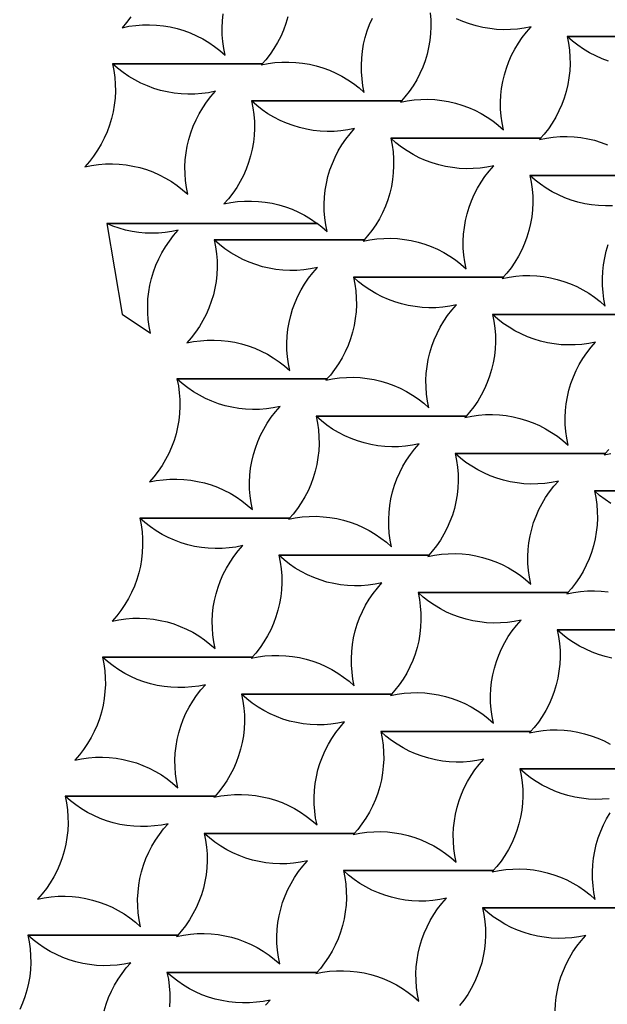
# Model space of a CAD drawing. Units: millimetres. Extents: x -198384 to 15940, y -21376 to 380741.
# Drawn here: x -4321 to -4211, y 6833 to 7018 of the extents above; entities that cross this region are included whole.
import ezdxf

# ---------------------------------------------------------------- set-up
doc = ezdxf.new("R2010")
doc.units = ezdxf.units.MM
doc.layers.add('design', color=1, linetype='Continuous')

msp = doc.modelspace()

# ---------------------------------------------------------------- linework, layer by layer
at = {"layer": 'design'}
for points in [[(-4270.49, 7018.63), (-4270.86, 7017.38), (-4271.31, 7016.16), (-4271.84, 7014.97), (-4272.43, 7013.82), (-4273.1, 7012.7), (-4273.83, 7011.62), (-4274.63, 7010.59), (-4275.29, 7009.84), (-4303.38, 7009.84), (-4303.12, 7008.57), (-4302.95, 7007.28), (-4302.85, 7005.98), (-4302.83, 7004.68), (-4302.89, 7003.38), (-4303.04, 7002.09), (-4303.26, 7000.8), (-4303.55, 6999.54), (-4303.93, 6998.29), (-4304.38, 6997.07), (-4304.9, 6995.88), (-4305.5, 6994.72), (-4306.17, 6993.61), (-4306.9, 6992.53), (-4307.7, 6991.5), (-4308.56, 6990.52), (-4307.28, 6990.78), (-4305.99, 6990.96), (-4304.69, 6991.05), (-4303.39, 6991.07), (-4302.09, 6991.01), (-4300.8, 6990.87), (-4299.52, 6990.65), (-4298.25, 6990.35), (-4297, 6989.98), (-4295.78, 6989.53), (-4294.59, 6989), (-4293.44, 6988.4), (-4292.32, 6987.74), (-4291.24, 6987.01), (-4290.22, 6986.21), (-4289.24, 6985.35), (-4289.49, 6986.62), (-4289.67, 6987.91), (-4289.77, 6989.21), (-4289.79, 6990.51), (-4289.72, 6991.81), (-4289.58, 6993.11), (-4289.36, 6994.39), (-4289.06, 6995.65), (-4288.69, 6996.9), (-4288.24, 6998.12), (-4287.71, 6999.31), (-4287.12, 7000.47), (-4286.45, 7001.59), (-4285.72, 7002.66), (-4284.92, 7003.69), (-4284.06, 7004.67), (-4285.34, 7004.41), (-4286.63, 7004.23), (-4287.92, 7004.14), (-4289.23, 7004.12), (-4290.52, 7004.18), (-4291.82, 7004.32), (-4293.1, 7004.54), (-4294.37, 7004.84), (-4295.61, 7005.22), (-4296.83, 7005.67), (-4298.03, 7006.19), (-4299.18, 7006.79), (-4300.3, 7007.45), (-4301.37, 7008.19), (-4302.4, 7008.98), (-4303.38, 7009.84), (-4275.29, 7009.84), (-4275.49, 7009.62), (-4274.21, 7009.87), (-4272.92, 7010.05), (-4271.63, 7010.15), (-4270.32, 7010.16), (-4269.02, 7010.1), (-4267.73, 7009.96), (-4266.45, 7009.74), (-4265.18, 7009.44), (-4263.94, 7009.07), (-4262.72, 7008.62), (-4261.52, 7008.09), (-4260.37, 7007.5), (-4259.25, 7006.83), (-4258.17, 7006.1), (-4257.15, 7005.3), (-4256.17, 7004.44), (-4256.42, 7005.72), (-4256.6, 7007.01), (-4256.7, 7008.3), (-4256.72, 7009.6), (-4256.66, 7010.9), (-4256.51, 7012.2), (-4256.29, 7013.48), (-4256, 7014.75), (-4255.62, 7015.99), (-4255.17, 7017.21), (-4254.65, 7018.4)], [(-4243.8, 7019.38), (-4243.7, 7018.08), (-4243.68, 7016.78), (-4243.75, 7015.48), (-4243.89, 7014.19), (-4244.11, 7012.91), (-4244.41, 7011.64), (-4244.78, 7010.39), (-4245.23, 7009.17), (-4245.76, 7007.98), (-4246.35, 7006.83), (-4247.02, 7005.71), (-4247.75, 7004.63), (-4248.55, 7003.61), (-4249.21, 7002.86), (-4277.3, 7002.86), (-4277.04, 7001.58), (-4276.87, 7000.29), (-4276.77, 6998.99), (-4276.75, 6997.69), (-4276.81, 6996.39), (-4276.96, 6995.1), (-4277.18, 6993.82), (-4277.47, 6992.55), (-4277.85, 6991.3), (-4278.3, 6990.08), (-4278.82, 6988.89), (-4279.42, 6987.74), (-4280.09, 6986.62), (-4280.82, 6985.54), (-4281.62, 6984.51), (-4282.48, 6983.54), (-4281.2, 6983.79), (-4279.91, 6983.97), (-4278.61, 6984.07), (-4277.31, 6984.08), (-4276.01, 6984.02), (-4274.72, 6983.88), (-4273.44, 6983.66), (-4272.17, 6983.36), (-4270.92, 6982.99), (-4269.7, 6982.54), (-4268.51, 6982.01), (-4267.36, 6981.42), (-4266.24, 6980.75), (-4265.16, 6980.02), (-4264.93, 6979.84), (-4304.42, 6979.84), (-4301.52, 6962.89), (-4296.23, 6959.27), (-4296.48, 6960.54), (-4296.66, 6961.83), (-4296.76, 6963.13), (-4296.77, 6964.43), (-4296.71, 6965.73), (-4296.57, 6967.03), (-4296.35, 6968.31), (-4296.05, 6969.57), (-4295.68, 6970.82), (-4295.23, 6972.04), (-4294.7, 6973.23), (-4294.11, 6974.39), (-4293.44, 6975.51), (-4292.71, 6976.58), (-4291.91, 6977.61), (-4291.05, 6978.59), (-4292.27, 6978.34), (-4293.5, 6978.17), (-4294.73, 6978.07), (-4295.98, 6978.04), (-4297.22, 6978.08), (-4298.45, 6978.2), (-4299.68, 6978.38), (-4300.9, 6978.64), (-4302.09, 6978.97), (-4303.27, 6979.37), (-4304.42, 6979.84), (-4264.93, 6979.84), (-4264.14, 6979.22), (-4263.16, 6978.36), (-4263.41, 6979.64), (-4263.59, 6980.93), (-4263.69, 6982.22), (-4263.71, 6983.52), (-4263.64, 6984.82), (-4263.5, 6986.12), (-4263.28, 6987.4), (-4262.98, 6988.67), (-4262.61, 6989.91), (-4262.16, 6991.13), (-4261.63, 6992.32), (-4261.04, 6993.48), (-4260.37, 6994.6), (-4259.64, 6995.67), (-4258.84, 6996.7), (-4257.98, 6997.68), (-4259.26, 6997.42), (-4260.55, 6997.25), (-4261.84, 6997.15), (-4263.15, 6997.13), (-4264.44, 6997.19), (-4265.74, 6997.33), (-4267.02, 6997.55), (-4268.29, 6997.85), (-4269.53, 6998.23), (-4270.75, 6998.68), (-4271.95, 6999.2), (-4273.1, 6999.8), (-4274.22, 7000.47), (-4275.29, 7001.2), (-4276.32, 7002), (-4277.3, 7002.86), (-4249.21, 7002.86), (-4249.41, 7002.63), (-4248.13, 7002.88), (-4246.84, 7003.06), (-4245.55, 7003.16), (-4244.24, 7003.18), (-4242.94, 7003.11), (-4241.65, 7002.97), (-4240.37, 7002.75), (-4239.1, 7002.46), (-4237.86, 7002.08), (-4236.64, 7001.63), (-4235.44, 7001.11), (-4234.29, 7000.51), (-4233.17, 6999.84), (-4232.09, 6999.11), (-4231.07, 6998.31), (-4230.09, 6997.45), (-4230.34, 6998.73), (-4230.52, 7000.02), (-4230.62, 7001.32), (-4230.64, 7002.62), (-4230.58, 7003.92), (-4230.43, 7005.21), (-4230.21, 7006.49), (-4229.92, 7007.76), (-4229.54, 7009), (-4229.09, 7010.23), (-4228.57, 7011.42), (-4227.97, 7012.57), (-4227.3, 7013.69), (-4226.57, 7014.77), (-4225.77, 7015.79), (-4224.91, 7016.77), (-4226.19, 7016.52), (-4227.48, 7016.34), (-4228.78, 7016.24), (-4230.08, 7016.22), (-4231.38, 7016.28), (-4232.67, 7016.43), (-4233.95, 7016.65), (-4235.22, 7016.94), (-4236.47, 7017.32), (-4237.69, 7017.77), (-4238.88, 7018.29)], [(-4299.91, 7018.61), (-4300.71, 7017.58), (-4301.57, 7016.6), (-4300.29, 7016.86), (-4299, 7017.04), (-4297.71, 7017.13), (-4296.4, 7017.15), (-4295.1, 7017.09), (-4293.81, 7016.95), (-4292.53, 7016.73), (-4291.26, 7016.43), (-4290.02, 7016.06), (-4288.8, 7015.61), (-4287.6, 7015.08), (-4286.45, 7014.48), (-4285.33, 7013.82), (-4284.25, 7013.09), (-4283.23, 7012.29), (-4282.25, 7011.43), (-4282.5, 7012.7), (-4282.68, 7013.99), (-4282.78, 7015.29), (-4282.8, 7016.59), (-4282.74, 7017.89), (-4282.59, 7019.19)], [(-4190.06, 7014.96), (-4218.15, 7014.96), (-4217.9, 7013.68), (-4217.72, 7012.39), (-4217.62, 7011.1), (-4217.6, 7009.8), (-4217.67, 7008.5), (-4217.81, 7007.2), (-4218.03, 7005.92), (-4218.33, 7004.65), (-4218.7, 7003.41), (-4219.15, 7002.19), (-4219.68, 7001), (-4220.27, 6999.84), (-4220.94, 6998.72), (-4221.67, 6997.65), (-4222.47, 6996.62), (-4223.13, 6995.87), (-4251.22, 6995.87), (-4250.96, 6994.59), (-4250.79, 6993.3), (-4250.69, 6992), (-4250.67, 6990.7), (-4250.73, 6989.4), (-4250.88, 6988.11), (-4251.1, 6986.83), (-4251.39, 6985.56), (-4251.77, 6984.31), (-4252.22, 6983.09), (-4252.74, 6981.9), (-4253.34, 6980.75), (-4254.01, 6979.63), (-4254.74, 6978.55), (-4255.54, 6977.53), (-4256.2, 6976.78), (-4284.29, 6976.78), (-4284.03, 6975.5), (-4283.86, 6974.21), (-4283.76, 6972.91), (-4283.74, 6971.61), (-4283.8, 6970.31), (-4283.94, 6969.02), (-4284.16, 6967.74), (-4284.46, 6966.47), (-4284.84, 6965.22), (-4285.29, 6964), (-4285.81, 6962.81), (-4286.41, 6961.66), (-4287.07, 6960.54), (-4287.81, 6959.46), (-4288.61, 6958.43), (-4289.46, 6957.46), (-4288.19, 6957.71), (-4286.9, 6957.89), (-4285.6, 6957.99), (-4284.3, 6958), (-4283, 6957.94), (-4281.71, 6957.8), (-4280.42, 6957.58), (-4279.16, 6957.28), (-4277.91, 6956.91), (-4276.69, 6956.46), (-4275.5, 6955.93), (-4274.34, 6955.34), (-4273.23, 6954.67), (-4272.15, 6953.94), (-4271.12, 6953.14), (-4270.15, 6952.28), (-4270.4, 6953.56), (-4270.58, 6954.85), (-4270.68, 6956.14), (-4270.69, 6957.44), (-4270.63, 6958.74), (-4270.49, 6960.04), (-4270.27, 6961.32), (-4269.97, 6962.59), (-4269.6, 6963.83), (-4269.15, 6965.05), (-4268.62, 6966.24), (-4268.03, 6967.4), (-4267.36, 6968.52), (-4266.63, 6969.59), (-4265.83, 6970.62), (-4264.97, 6971.6), (-4266.25, 6971.34), (-4267.53, 6971.17), (-4268.83, 6971.07), (-4270.13, 6971.05), (-4271.43, 6971.11), (-4272.73, 6971.25), (-4274.01, 6971.47), (-4275.28, 6971.77), (-4276.52, 6972.15), (-4277.74, 6972.6), (-4278.93, 6973.12), (-4280.09, 6973.72), (-4281.21, 6974.39), (-4282.28, 6975.12), (-4283.31, 6975.92), (-4284.29, 6976.78), (-4256.2, 6976.78), (-4256.4, 6976.55), (-4255.12, 6976.8), (-4253.83, 6976.98), (-4252.53, 6977.08), (-4251.23, 6977.1), (-4249.93, 6977.03), (-4248.64, 6976.89), (-4247.36, 6976.67), (-4246.09, 6976.38), (-4244.84, 6976), (-4243.62, 6975.55), (-4242.43, 6975.03), (-4241.28, 6974.43), (-4240.16, 6973.76), (-4239.08, 6973.03), (-4238.06, 6972.23), (-4237.08, 6971.37), (-4237.33, 6972.65), (-4237.51, 6973.94), (-4237.61, 6975.24), (-4237.63, 6976.54), (-4237.56, 6977.84), (-4237.42, 6979.13), (-4237.2, 6980.41), (-4236.9, 6981.68), (-4236.53, 6982.92), (-4236.08, 6984.15), (-4235.55, 6985.34), (-4234.96, 6986.49), (-4234.29, 6987.61), (-4233.56, 6988.69), (-4232.76, 6989.71), (-4231.9, 6990.69), (-4233.18, 6990.44), (-4234.47, 6990.26), (-4235.76, 6990.16), (-4237.07, 6990.14), (-4238.36, 6990.2), (-4239.66, 6990.35), (-4240.94, 6990.57), (-4242.21, 6990.86), (-4243.45, 6991.24), (-4244.67, 6991.69), (-4245.87, 6992.21), (-4247.02, 6992.81), (-4248.14, 6993.48), (-4249.21, 6994.21), (-4250.24, 6995.01), (-4251.22, 6995.87), (-4223.13, 6995.87), (-4223.33, 6995.64), (-4222.05, 6995.9), (-4220.76, 6996.07), (-4219.47, 6996.17), (-4218.16, 6996.19), (-4216.86, 6996.13), (-4215.57, 6995.99), (-4214.29, 6995.77), (-4213.02, 6995.47), (-4211.78, 6995.09), (-4210.56, 6994.64)], [(-4210.39, 7010.33), (-4211.61, 7010.78), (-4212.8, 7011.31), (-4213.95, 7011.9), (-4215.07, 7012.57), (-4216.15, 7013.3), (-4217.17, 7014.1), (-4218.15, 7014.96), (-4190.06, 7014.96)], [(-4197.05, 6988.88), (-4225.14, 6988.88), (-4224.88, 6987.6), (-4224.71, 6986.31), (-4224.61, 6985.02), (-4224.59, 6983.72), (-4224.65, 6982.42), (-4224.8, 6981.12), (-4225.02, 6979.84), (-4225.31, 6978.57), (-4225.69, 6977.33), (-4226.14, 6976.11), (-4226.66, 6974.92), (-4227.26, 6973.76), (-4227.93, 6972.64), (-4228.66, 6971.57), (-4229.46, 6970.54), (-4230.12, 6969.79), (-4258.21, 6969.79), (-4257.95, 6968.51), (-4257.78, 6967.22), (-4257.68, 6965.92), (-4257.66, 6964.62), (-4257.72, 6963.32), (-4257.86, 6962.03), (-4258.08, 6960.75), (-4258.38, 6959.48), (-4258.76, 6958.23), (-4259.21, 6957.01), (-4259.73, 6955.82), (-4260.33, 6954.67), (-4260.99, 6953.55), (-4261.73, 6952.47), (-4262.53, 6951.45), (-4263.19, 6950.7), (-4291.28, 6950.7), (-4291.02, 6949.42), (-4290.84, 6948.13), (-4290.75, 6946.83), (-4290.73, 6945.53), (-4290.79, 6944.23), (-4290.93, 6942.94), (-4291.15, 6941.66), (-4291.45, 6940.39), (-4291.82, 6939.14), (-4292.28, 6937.92), (-4292.8, 6936.73), (-4293.4, 6935.58), (-4294.06, 6934.46), (-4294.8, 6933.38), (-4295.59, 6932.35), (-4296.45, 6931.38), (-4295.18, 6931.63), (-4293.89, 6931.81), (-4292.59, 6931.91), (-4291.29, 6931.92), (-4289.99, 6931.86), (-4288.7, 6931.72), (-4287.41, 6931.5), (-4286.15, 6931.2), (-4284.9, 6930.83), (-4283.68, 6930.38), (-4282.49, 6929.85), (-4281.33, 6929.26), (-4280.21, 6928.59), (-4279.14, 6927.86), (-4278.11, 6927.06), (-4277.13, 6926.2), (-4277.39, 6927.48), (-4277.57, 6928.77), (-4277.66, 6930.06), (-4277.68, 6931.36), (-4277.62, 6932.66), (-4277.48, 6933.96), (-4277.26, 6935.24), (-4276.96, 6936.51), (-4276.59, 6937.75), (-4276.13, 6938.97), (-4275.61, 6940.16), (-4275.01, 6941.32), (-4274.35, 6942.44), (-4273.61, 6943.51), (-4272.82, 6944.54), (-4271.96, 6945.52), (-4273.23, 6945.26), (-4274.52, 6945.09), (-4275.82, 6944.99), (-4277.12, 6944.97), (-4278.42, 6945.03), (-4279.71, 6945.17), (-4281, 6945.39), (-4282.26, 6945.69), (-4283.51, 6946.07), (-4284.73, 6946.52), (-4285.92, 6947.04), (-4287.08, 6947.64), (-4288.2, 6948.31), (-4289.27, 6949.04), (-4290.3, 6949.84), (-4291.28, 6950.7), (-4263.19, 6950.7), (-4263.38, 6950.47), (-4262.11, 6950.72), (-4260.82, 6950.9), (-4259.52, 6951), (-4258.22, 6951.02), (-4256.92, 6950.95), (-4255.63, 6950.81), (-4254.34, 6950.59), (-4253.08, 6950.3), (-4251.83, 6949.92), (-4250.61, 6949.47), (-4249.42, 6948.95), (-4248.26, 6948.35), (-4247.15, 6947.68), (-4246.07, 6946.95), (-4245.04, 6946.15), (-4244.07, 6945.29), (-4244.32, 6946.57), (-4244.5, 6947.86), (-4244.6, 6949.16), (-4244.61, 6950.46), (-4244.55, 6951.76), (-4244.41, 6953.05), (-4244.19, 6954.33), (-4243.89, 6955.6), (-4243.52, 6956.84), (-4243.07, 6958.07), (-4242.54, 6959.26), (-4241.95, 6960.41), (-4241.28, 6961.53), (-4240.55, 6962.61), (-4239.75, 6963.63), (-4238.89, 6964.61), (-4240.17, 6964.36), (-4241.45, 6964.18), (-4242.75, 6964.08), (-4244.05, 6964.06), (-4245.35, 6964.12), (-4246.65, 6964.27), (-4247.93, 6964.49), (-4249.2, 6964.78), (-4250.44, 6965.16), (-4251.66, 6965.61), (-4252.85, 6966.13), (-4254.01, 6966.73), (-4255.13, 6967.4), (-4256.2, 6968.13), (-4257.23, 6968.93), (-4258.21, 6969.79), (-4230.12, 6969.79), (-4230.32, 6969.56), (-4229.04, 6969.82), (-4227.75, 6969.99), (-4226.45, 6970.09), (-4225.15, 6970.11), (-4223.85, 6970.05), (-4222.56, 6969.91), (-4221.28, 6969.69), (-4220.01, 6969.39), (-4218.76, 6969.01), (-4217.54, 6968.56), (-4216.35, 6968.04), (-4215.2, 6967.44), (-4214.08, 6966.77), (-4213, 6966.04), (-4211.98, 6965.24), (-4211, 6964.38), (-4211.25, 6965.66), (-4211.43, 6966.95), (-4211.53, 6968.25), (-4211.55, 6969.55), (-4211.48, 6970.85), (-4211.34, 6972.14), (-4211.12, 6973.42), (-4210.82, 6974.69), (-4210.45, 6975.94)], [(-4209.68, 6983.17), (-4210.99, 6983.16), (-4212.28, 6983.22), (-4213.58, 6983.36), (-4214.86, 6983.58), (-4216.13, 6983.88), (-4217.37, 6984.25), (-4218.59, 6984.7), (-4219.79, 6985.23), (-4220.94, 6985.82), (-4222.06, 6986.49), (-4223.13, 6987.22), (-4224.16, 6988.02), (-4225.14, 6988.88), (-4197.05, 6988.88)], [(-4204.04, 6962.8), (-4232.13, 6962.8), (-4231.87, 6961.52), (-4231.7, 6960.23), (-4231.6, 6958.94), (-4231.58, 6957.64), (-4231.64, 6956.34), (-4231.78, 6955.04), (-4232, 6953.76), (-4232.3, 6952.49), (-4232.68, 6951.25), (-4233.13, 6950.03), (-4233.65, 6948.84), (-4234.25, 6947.68), (-4234.91, 6946.56), (-4235.65, 6945.49), (-4236.45, 6944.46), (-4237.1, 6943.71), (-4265.2, 6943.71), (-4264.94, 6942.43), (-4264.76, 6941.14), (-4264.67, 6939.84), (-4264.65, 6938.54), (-4264.71, 6937.24), (-4264.85, 6935.95), (-4265.07, 6934.67), (-4265.37, 6933.4), (-4265.74, 6932.15), (-4266.2, 6930.93), (-4266.72, 6929.74), (-4267.32, 6928.59), (-4267.98, 6927.47), (-4268.72, 6926.39), (-4269.51, 6925.37), (-4270.17, 6924.62), (-4298.26, 6924.62), (-4298.01, 6923.34), (-4297.83, 6922.05), (-4297.73, 6920.75), (-4297.72, 6919.45), (-4297.78, 6918.15), (-4297.92, 6916.86), (-4298.14, 6915.58), (-4298.44, 6914.31), (-4298.81, 6913.06), (-4299.26, 6911.84), (-4299.79, 6910.65), (-4300.38, 6909.5), (-4301.05, 6908.38), (-4301.78, 6907.3), (-4302.58, 6906.27), (-4303.44, 6905.3), (-4302.16, 6905.55), (-4300.88, 6905.73), (-4299.58, 6905.83), (-4298.28, 6905.84), (-4296.98, 6905.78), (-4295.68, 6905.64), (-4294.4, 6905.42), (-4293.13, 6905.12), (-4291.89, 6904.75), (-4290.67, 6904.3), (-4289.48, 6903.77), (-4288.32, 6903.18), (-4287.2, 6902.51), (-4286.13, 6901.78), (-4285.1, 6900.98), (-4284.12, 6900.12), (-4284.38, 6901.4), (-4284.55, 6902.69), (-4284.65, 6903.98), (-4284.67, 6905.28), (-4284.61, 6906.58), (-4284.47, 6907.88), (-4284.25, 6909.16), (-4283.95, 6910.43), (-4283.57, 6911.67), (-4283.12, 6912.89), (-4282.6, 6914.08), (-4282, 6915.24), (-4281.34, 6916.36), (-4280.6, 6917.43), (-4279.8, 6918.46), (-4278.95, 6919.44), (-4280.22, 6919.18), (-4281.51, 6919.01), (-4282.81, 6918.91), (-4284.11, 6918.89), (-4285.41, 6918.95), (-4286.7, 6919.09), (-4287.99, 6919.31), (-4289.25, 6919.61), (-4290.5, 6919.99), (-4291.72, 6920.44), (-4292.91, 6920.96), (-4294.07, 6921.56), (-4295.18, 6922.23), (-4296.26, 6922.96), (-4297.29, 6923.76), (-4298.26, 6924.62), (-4270.17, 6924.62), (-4270.37, 6924.39), (-4269.1, 6924.64), (-4267.81, 6924.82), (-4266.51, 6924.92), (-4265.21, 6924.94), (-4263.91, 6924.87), (-4262.62, 6924.73), (-4261.33, 6924.51), (-4260.07, 6924.22), (-4258.82, 6923.84), (-4257.6, 6923.39), (-4256.41, 6922.87), (-4255.25, 6922.27), (-4254.13, 6921.6), (-4253.06, 6920.87), (-4252.03, 6920.07), (-4251.05, 6919.21), (-4251.31, 6920.49), (-4251.49, 6921.78), (-4251.58, 6923.08), (-4251.6, 6924.38), (-4251.54, 6925.68), (-4251.4, 6926.97), (-4251.18, 6928.25), (-4250.88, 6929.52), (-4250.51, 6930.76), (-4250.05, 6931.99), (-4249.53, 6933.18), (-4248.93, 6934.33), (-4248.27, 6935.45), (-4247.53, 6936.53), (-4246.74, 6937.55), (-4245.88, 6938.53), (-4247.15, 6938.28), (-4248.44, 6938.1), (-4249.74, 6938), (-4251.04, 6937.98), (-4252.34, 6938.04), (-4253.63, 6938.19), (-4254.92, 6938.41), (-4256.18, 6938.7), (-4257.43, 6939.08), (-4258.65, 6939.53), (-4259.84, 6940.05), (-4261, 6940.65), (-4262.12, 6941.32), (-4263.19, 6942.05), (-4264.22, 6942.85), (-4265.2, 6943.71), (-4237.1, 6943.71), (-4237.3, 6943.48), (-4236.03, 6943.74), (-4234.74, 6943.91), (-4233.44, 6944.01), (-4232.14, 6944.03), (-4230.84, 6943.97), (-4229.55, 6943.83), (-4228.26, 6943.61), (-4227, 6943.31), (-4225.75, 6942.93), (-4224.53, 6942.48), (-4223.34, 6941.96), (-4222.18, 6941.36), (-4221.07, 6940.69), (-4219.99, 6939.96), (-4218.96, 6939.16), (-4217.99, 6938.3), (-4218.24, 6939.58), (-4218.42, 6940.87), (-4218.52, 6942.17), (-4218.53, 6943.47), (-4218.47, 6944.77), (-4218.33, 6946.06), (-4218.11, 6947.34), (-4217.81, 6948.61), (-4217.44, 6949.86), (-4216.99, 6951.08), (-4216.46, 6952.27), (-4215.87, 6953.42), (-4215.2, 6954.54), (-4214.47, 6955.62), (-4213.67, 6956.65), (-4212.81, 6957.62), (-4214.09, 6957.37), (-4215.37, 6957.19), (-4216.67, 6957.09), (-4217.97, 6957.08), (-4219.27, 6957.14), (-4220.57, 6957.28), (-4221.85, 6957.5), (-4223.12, 6957.8), (-4224.36, 6958.17), (-4225.58, 6958.62), (-4226.77, 6959.15), (-4227.93, 6959.74), (-4229.05, 6960.41), (-4230.12, 6961.14), (-4231.15, 6961.94), (-4232.13, 6962.8), (-4204.04, 6962.8)], [(-4210.37, 6937.47), (-4211.02, 6936.72), (-4239.12, 6936.72), (-4238.86, 6935.44), (-4238.68, 6934.15), (-4238.59, 6932.86), (-4238.57, 6931.56), (-4238.63, 6930.26), (-4238.77, 6928.96), (-4238.99, 6927.68), (-4239.29, 6926.41), (-4239.66, 6925.17), (-4240.12, 6923.95), (-4240.64, 6922.76), (-4241.24, 6921.6), (-4241.9, 6920.48), (-4242.64, 6919.41), (-4243.43, 6918.38), (-4244.09, 6917.63), (-4272.18, 6917.63), (-4271.93, 6916.35), (-4271.75, 6915.06), (-4271.65, 6913.76), (-4271.64, 6912.46), (-4271.7, 6911.16), (-4271.84, 6909.87), (-4272.06, 6908.59), (-4272.36, 6907.32), (-4272.73, 6906.07), (-4273.18, 6904.85), (-4273.71, 6903.66), (-4274.3, 6902.51), (-4274.97, 6901.39), (-4275.7, 6900.31), (-4276.5, 6899.29), (-4277.16, 6898.54), (-4305.25, 6898.54), (-4305, 6897.26), (-4304.82, 6895.97), (-4304.72, 6894.67), (-4304.7, 6893.37), (-4304.77, 6892.07), (-4304.91, 6890.78), (-4305.13, 6889.5), (-4305.43, 6888.23), (-4305.8, 6886.98), (-4306.25, 6885.76), (-4306.78, 6884.57), (-4307.37, 6883.42), (-4308.04, 6882.3), (-4308.77, 6881.22), (-4309.57, 6880.19), (-4310.43, 6879.22), (-4309.15, 6879.47), (-4307.86, 6879.65), (-4306.57, 6879.75), (-4305.26, 6879.76), (-4303.97, 6879.7), (-4302.67, 6879.56), (-4301.39, 6879.34), (-4300.12, 6879.04), (-4298.88, 6878.67), (-4297.66, 6878.22), (-4296.46, 6877.69), (-4295.31, 6877.1), (-4294.19, 6876.43), (-4293.12, 6875.7), (-4292.09, 6874.9), (-4291.11, 6874.04), (-4291.37, 6875.32), (-4291.54, 6876.61), (-4291.64, 6877.9), (-4291.66, 6879.2), (-4291.6, 6880.5), (-4291.45, 6881.8), (-4291.23, 6883.08), (-4290.94, 6884.35), (-4290.56, 6885.59), (-4290.11, 6886.81), (-4289.59, 6888), (-4288.99, 6889.16), (-4288.32, 6890.28), (-4287.59, 6891.35), (-4286.79, 6892.38), (-4285.93, 6893.36), (-4287.21, 6893.1), (-4288.5, 6892.93), (-4289.8, 6892.83), (-4291.1, 6892.81), (-4292.4, 6892.87), (-4293.69, 6893.01), (-4294.97, 6893.23), (-4296.24, 6893.53), (-4297.49, 6893.91), (-4298.71, 6894.36), (-4299.9, 6894.88), (-4301.05, 6895.48), (-4302.17, 6896.15), (-4303.25, 6896.88), (-4304.27, 6897.68), (-4305.25, 6898.54), (-4277.16, 6898.54), (-4277.36, 6898.31), (-4276.08, 6898.56), (-4274.8, 6898.74), (-4273.5, 6898.84), (-4272.2, 6898.86), (-4270.9, 6898.79), (-4269.6, 6898.65), (-4268.32, 6898.43), (-4267.05, 6898.14), (-4265.81, 6897.76), (-4264.59, 6897.31), (-4263.4, 6896.79), (-4262.24, 6896.19), (-4261.12, 6895.52), (-4260.05, 6894.79), (-4259.02, 6893.99), (-4258.04, 6893.13), (-4258.3, 6894.41), (-4258.47, 6895.7), (-4258.57, 6897), (-4258.59, 6898.3), (-4258.53, 6899.6), (-4258.39, 6900.89), (-4258.17, 6902.17), (-4257.87, 6903.44), (-4257.49, 6904.68), (-4257.04, 6905.91), (-4256.52, 6907.1), (-4255.92, 6908.25), (-4255.26, 6909.37), (-4254.52, 6910.45), (-4253.72, 6911.47), (-4252.87, 6912.45), (-4254.14, 6912.2), (-4255.43, 6912.02), (-4256.73, 6911.92), (-4258.03, 6911.9), (-4259.33, 6911.96), (-4260.62, 6912.11), (-4261.91, 6912.33), (-4263.17, 6912.62), (-4264.42, 6913), (-4265.64, 6913.45), (-4266.83, 6913.97), (-4267.99, 6914.57), (-4269.1, 6915.24), (-4270.18, 6915.97), (-4271.21, 6916.77), (-4272.18, 6917.63), (-4244.09, 6917.63), (-4244.29, 6917.4), (-4243.02, 6917.66), (-4241.73, 6917.83), (-4240.43, 6917.93), (-4239.13, 6917.95), (-4237.83, 6917.89), (-4236.54, 6917.75), (-4235.25, 6917.53), (-4233.99, 6917.23), (-4232.74, 6916.85), (-4231.52, 6916.4), (-4230.33, 6915.88), (-4229.17, 6915.28), (-4228.05, 6914.61), (-4226.98, 6913.88), (-4225.95, 6913.08), (-4224.97, 6912.22), (-4225.23, 6913.5), (-4225.41, 6914.79), (-4225.5, 6916.09), (-4225.52, 6917.39), (-4225.46, 6918.69), (-4225.32, 6919.98), (-4225.1, 6921.26), (-4224.8, 6922.53), (-4224.43, 6923.78), (-4223.97, 6925), (-4223.45, 6926.19), (-4222.85, 6927.34), (-4222.19, 6928.46), (-4221.45, 6929.54), (-4220.66, 6930.57), (-4219.8, 6931.54), (-4221.07, 6931.29), (-4222.36, 6931.11), (-4223.66, 6931.01), (-4224.96, 6931), (-4226.26, 6931.06), (-4227.55, 6931.2), (-4228.84, 6931.42), (-4230.1, 6931.72), (-4231.35, 6932.09), (-4232.57, 6932.54), (-4233.76, 6933.07), (-4234.92, 6933.66), (-4236.04, 6934.33), (-4237.11, 6935.06), (-4238.14, 6935.86), (-4239.12, 6936.72), (-4211.02, 6936.72), (-4211.22, 6936.49), (-4209.95, 6936.75)], [(-4184.94, 6929.73), (-4213.04, 6929.73), (-4212.78, 6928.46), (-4212.6, 6927.17), (-4212.51, 6925.87), (-4212.49, 6924.57), (-4212.55, 6923.27), (-4212.69, 6921.97), (-4212.91, 6920.69), (-4213.21, 6919.42), (-4213.58, 6918.18), (-4214.04, 6916.96), (-4214.56, 6915.77), (-4215.16, 6914.61), (-4215.82, 6913.49), (-4216.56, 6912.42), (-4217.35, 6911.39), (-4218.01, 6910.64), (-4246.1, 6910.64), (-4245.85, 6909.36), (-4245.67, 6908.07), (-4245.57, 6906.78), (-4245.56, 6905.48), (-4245.62, 6904.18), (-4245.76, 6902.88), (-4245.98, 6901.6), (-4246.28, 6900.33), (-4246.65, 6899.09), (-4247.1, 6897.87), (-4247.63, 6896.68), (-4248.22, 6895.52), (-4248.89, 6894.4), (-4249.62, 6893.33), (-4250.42, 6892.3), (-4251.08, 6891.55), (-4279.17, 6891.55), (-4278.92, 6890.27), (-4278.74, 6888.98), (-4278.64, 6887.68), (-4278.62, 6886.38), (-4278.69, 6885.08), (-4278.83, 6883.79), (-4279.05, 6882.51), (-4279.35, 6881.24), (-4279.72, 6879.99), (-4280.17, 6878.77), (-4280.7, 6877.58), (-4281.29, 6876.43), (-4281.96, 6875.31), (-4282.69, 6874.23), (-4283.49, 6873.21), (-4284.15, 6872.46), (-4312.24, 6872.46), (-4311.99, 6871.18), (-4311.81, 6869.89), (-4311.71, 6868.59), (-4311.69, 6867.29), (-4311.75, 6865.99), (-4311.9, 6864.7), (-4312.12, 6863.42), (-4312.41, 6862.15), (-4312.79, 6860.9), (-4313.24, 6859.68), (-4313.76, 6858.49), (-4314.36, 6857.34), (-4315.03, 6856.22), (-4315.76, 6855.14), (-4316.56, 6854.11), (-4317.42, 6853.14), (-4316.14, 6853.39), (-4314.85, 6853.57), (-4313.55, 6853.67), (-4312.25, 6853.68), (-4310.95, 6853.62), (-4309.66, 6853.48), (-4308.38, 6853.26), (-4307.11, 6852.96), (-4305.86, 6852.59), (-4304.64, 6852.14), (-4303.45, 6851.61), (-4302.3, 6851.02), (-4301.18, 6850.35), (-4300.1, 6849.62), (-4299.08, 6848.82), (-4298.1, 6847.96), (-4298.35, 6849.24), (-4298.53, 6850.53), (-4298.63, 6851.82), (-4298.65, 6853.12), (-4298.58, 6854.42), (-4298.44, 6855.72), (-4298.22, 6857), (-4297.92, 6858.27), (-4297.55, 6859.51), (-4297.1, 6860.73), (-4296.57, 6861.92), (-4295.98, 6863.08), (-4295.31, 6864.2), (-4294.58, 6865.27), (-4293.78, 6866.3), (-4292.92, 6867.28), (-4294.2, 6867.02), (-4295.49, 6866.85), (-4296.78, 6866.75), (-4298.09, 6866.73), (-4299.39, 6866.79), (-4300.68, 6866.93), (-4301.96, 6867.15), (-4303.23, 6867.45), (-4304.47, 6867.83), (-4305.69, 6868.28), (-4306.89, 6868.8), (-4308.04, 6869.4), (-4309.16, 6870.07), (-4310.24, 6870.8), (-4311.26, 6871.6), (-4312.24, 6872.46), (-4284.15, 6872.46), (-4284.35, 6872.23), (-4283.07, 6872.48), (-4281.78, 6872.66), (-4280.49, 6872.76), (-4279.18, 6872.78), (-4277.89, 6872.71), (-4276.59, 6872.57), (-4275.31, 6872.35), (-4274.04, 6872.06), (-4272.8, 6871.68), (-4271.58, 6871.23), (-4270.38, 6870.71), (-4269.23, 6870.11), (-4268.11, 6869.44), (-4267.04, 6868.71), (-4266.01, 6867.91), (-4265.03, 6867.05), (-4265.29, 6868.33), (-4265.46, 6869.62), (-4265.56, 6870.92), (-4265.58, 6872.22), (-4265.52, 6873.52), (-4265.37, 6874.81), (-4265.15, 6876.09), (-4264.86, 6877.36), (-4264.48, 6878.6), (-4264.03, 6879.83), (-4263.51, 6881.02), (-4262.91, 6882.17), (-4262.24, 6883.29), (-4261.51, 6884.37), (-4260.71, 6885.39), (-4259.85, 6886.37), (-4261.13, 6886.12), (-4262.42, 6885.94), (-4263.72, 6885.84), (-4265.02, 6885.82), (-4266.32, 6885.88), (-4267.61, 6886.03), (-4268.89, 6886.25), (-4270.16, 6886.54), (-4271.41, 6886.92), (-4272.63, 6887.37), (-4273.82, 6887.89), (-4274.97, 6888.49), (-4276.09, 6889.16), (-4277.17, 6889.89), (-4278.19, 6890.69), (-4279.17, 6891.55), (-4251.08, 6891.55), (-4251.28, 6891.32), (-4250, 6891.58), (-4248.72, 6891.75), (-4247.42, 6891.85), (-4246.12, 6891.87), (-4244.82, 6891.81), (-4243.52, 6891.67), (-4242.24, 6891.45), (-4240.97, 6891.15), (-4239.73, 6890.77), (-4238.51, 6890.32), (-4237.32, 6889.8), (-4236.16, 6889.2), (-4235.04, 6888.53), (-4233.97, 6887.8), (-4232.94, 6887), (-4231.96, 6886.14), (-4232.22, 6887.42), (-4232.39, 6888.71), (-4232.49, 6890.01), (-4232.51, 6891.31), (-4232.45, 6892.61), (-4232.31, 6893.9), (-4232.09, 6895.18), (-4231.79, 6896.45), (-4231.41, 6897.7), (-4230.96, 6898.92), (-4230.44, 6900.11), (-4229.84, 6901.26), (-4229.18, 6902.38), (-4228.44, 6903.46), (-4227.64, 6904.49), (-4226.79, 6905.46), (-4228.06, 6905.21), (-4229.35, 6905.03), (-4230.65, 6904.93), (-4231.95, 6904.92), (-4233.25, 6904.98), (-4234.54, 6905.12), (-4235.83, 6905.34), (-4237.09, 6905.64), (-4238.34, 6906.01), (-4239.56, 6906.46), (-4240.75, 6906.99), (-4241.91, 6907.58), (-4243.02, 6908.25), (-4244.1, 6908.98), (-4245.13, 6909.78), (-4246.1, 6910.64), (-4218.01, 6910.64), (-4218.21, 6910.41), (-4216.94, 6910.67), (-4215.65, 6910.84), (-4214.35, 6910.94), (-4213.05, 6910.96), (-4211.75, 6910.9), (-4210.46, 6910.76)], [(-4209.96, 6927.34), (-4211.03, 6928.07), (-4212.06, 6928.87), (-4213.04, 6929.73), (-4184.94, 6929.73)], [(-4191.93, 6903.65), (-4220.02, 6903.65), (-4219.77, 6902.38), (-4219.59, 6901.09), (-4219.49, 6899.79), (-4219.48, 6898.49), (-4219.54, 6897.19), (-4219.68, 6895.89), (-4219.9, 6894.61), (-4220.2, 6893.34), (-4220.57, 6892.1), (-4221.02, 6890.88), (-4221.55, 6889.69), (-4222.14, 6888.53), (-4222.81, 6887.41), (-4223.54, 6886.34), (-4224.34, 6885.31), (-4225, 6884.56), (-4253.09, 6884.56), (-4252.84, 6883.28), (-4252.66, 6881.99), (-4252.56, 6880.7), (-4252.54, 6879.4), (-4252.61, 6878.1), (-4252.75, 6876.8), (-4252.97, 6875.52), (-4253.27, 6874.25), (-4253.64, 6873.01), (-4254.09, 6871.79), (-4254.62, 6870.6), (-4255.21, 6869.44), (-4255.88, 6868.32), (-4256.61, 6867.25), (-4257.41, 6866.22), (-4258.07, 6865.47), (-4286.16, 6865.47), (-4285.91, 6864.19), (-4285.73, 6862.9), (-4285.63, 6861.6), (-4285.61, 6860.3), (-4285.67, 6859), (-4285.82, 6857.71), (-4286.04, 6856.43), (-4286.33, 6855.16), (-4286.71, 6853.91), (-4287.16, 6852.69), (-4287.68, 6851.5), (-4288.28, 6850.35), (-4288.95, 6849.23), (-4289.68, 6848.15), (-4290.48, 6847.13), (-4291.14, 6846.38), (-4319.23, 6846.38), (-4318.97, 6845.1), (-4318.8, 6843.81), (-4318.7, 6842.51), (-4318.68, 6841.21), (-4318.74, 6839.91), (-4318.88, 6838.62), (-4319.1, 6837.34), (-4319.4, 6836.07), (-4319.78, 6834.82), (-4320.23, 6833.6), (-4320.75, 6832.41)], [(-4209.75, 6898.35), (-4211.01, 6898.65), (-4212.26, 6899.02), (-4213.48, 6899.47), (-4214.67, 6900), (-4215.83, 6900.59), (-4216.94, 6901.26), (-4218.02, 6901.99), (-4219.05, 6902.79), (-4220.02, 6903.65), (-4191.93, 6903.65)], [(-4304.91, 6832.19), (-4304.54, 6833.43), (-4304.09, 6834.65), (-4303.56, 6835.84), (-4302.97, 6837), (-4302.3, 6838.12), (-4301.57, 6839.19), (-4300.77, 6840.22), (-4299.91, 6841.2), (-4301.19, 6840.94), (-4302.48, 6840.77), (-4303.77, 6840.67), (-4305.07, 6840.65), (-4306.37, 6840.71), (-4307.67, 6840.85), (-4308.95, 6841.07), (-4310.22, 6841.37), (-4311.46, 6841.75), (-4312.68, 6842.2), (-4313.87, 6842.72), (-4315.03, 6843.32), (-4316.15, 6843.99), (-4317.22, 6844.72), (-4318.25, 6845.52), (-4319.23, 6846.38), (-4291.14, 6846.38), (-4291.34, 6846.15), (-4290.06, 6846.4), (-4288.77, 6846.58), (-4287.47, 6846.68), (-4286.17, 6846.7), (-4284.87, 6846.63), (-4283.58, 6846.49), (-4282.3, 6846.27), (-4281.03, 6845.98), (-4279.78, 6845.6), (-4278.56, 6845.15), (-4277.37, 6844.63), (-4276.22, 6844.03), (-4275.1, 6843.36), (-4274.02, 6842.63), (-4273, 6841.83), (-4272.02, 6840.97), (-4272.27, 6842.25), (-4272.45, 6843.54), (-4272.55, 6844.84), (-4272.57, 6846.14), (-4272.5, 6847.44), (-4272.36, 6848.73), (-4272.14, 6850.01), (-4271.84, 6851.28), (-4271.47, 6852.52), (-4271.02, 6853.75), (-4270.49, 6854.94), (-4269.9, 6856.09), (-4269.23, 6857.21), (-4268.5, 6858.29), (-4267.7, 6859.31), (-4266.84, 6860.29), (-4268.12, 6860.04), (-4269.41, 6859.86), (-4270.7, 6859.76), (-4272.01, 6859.74), (-4273.31, 6859.8), (-4274.6, 6859.95), (-4275.88, 6860.17), (-4277.15, 6860.46), (-4278.39, 6860.84), (-4279.61, 6861.29), (-4280.81, 6861.81), (-4281.96, 6862.41), (-4283.08, 6863.08), (-4284.16, 6863.81), (-4285.18, 6864.61), (-4286.16, 6865.47), (-4258.07, 6865.47), (-4258.27, 6865.24), (-4256.99, 6865.5), (-4255.7, 6865.67), (-4254.41, 6865.77), (-4253.1, 6865.79), (-4251.81, 6865.73), (-4250.51, 6865.59), (-4249.23, 6865.37), (-4247.96, 6865.07), (-4246.72, 6864.69), (-4245.5, 6864.24), (-4244.3, 6863.72), (-4243.15, 6863.12), (-4242.03, 6862.45), (-4240.96, 6861.72), (-4239.93, 6860.92), (-4238.95, 6860.06), (-4239.21, 6861.34), (-4239.38, 6862.63), (-4239.48, 6863.93), (-4239.5, 6865.23), (-4239.44, 6866.53), (-4239.29, 6867.82), (-4239.07, 6869.1), (-4238.78, 6870.37), (-4238.4, 6871.62), (-4237.95, 6872.84), (-4237.43, 6874.03), (-4236.83, 6875.18), (-4236.16, 6876.3), (-4235.43, 6877.38), (-4234.63, 6878.41), (-4233.77, 6879.38), (-4235.05, 6879.13), (-4236.34, 6878.95), (-4237.64, 6878.85), (-4238.94, 6878.84), (-4240.24, 6878.9), (-4241.53, 6879.04), (-4242.81, 6879.26), (-4244.08, 6879.56), (-4245.33, 6879.93), (-4246.55, 6880.38), (-4247.74, 6880.91), (-4248.89, 6881.5), (-4250.01, 6882.17), (-4251.09, 6882.9), (-4252.11, 6883.7), (-4253.09, 6884.56), (-4225, 6884.56), (-4225.2, 6884.33), (-4223.92, 6884.59), (-4222.64, 6884.76), (-4221.34, 6884.86), (-4220.04, 6884.88), (-4218.74, 6884.82), (-4217.44, 6884.68), (-4216.16, 6884.46), (-4214.89, 6884.16), (-4213.65, 6883.78), (-4212.43, 6883.33), (-4211.24, 6882.81), (-4210.08, 6882.21)], [(-4198.92, 6877.57), (-4227.01, 6877.57), (-4226.76, 6876.3), (-4226.58, 6875.01), (-4226.48, 6873.71), (-4226.46, 6872.41), (-4226.53, 6871.11), (-4226.67, 6869.81), (-4226.89, 6868.53), (-4227.19, 6867.26), (-4227.56, 6866.02), (-4228.01, 6864.8), (-4228.54, 6863.61), (-4229.13, 6862.45), (-4229.8, 6861.33), (-4230.53, 6860.26), (-4231.33, 6859.23), (-4231.99, 6858.48), (-4260.08, 6858.48), (-4259.83, 6857.2), (-4259.65, 6855.91), (-4259.55, 6854.62), (-4259.53, 6853.32), (-4259.59, 6852.02), (-4259.74, 6850.72), (-4259.96, 6849.44), (-4260.25, 6848.17), (-4260.63, 6846.93), (-4261.08, 6845.71), (-4261.6, 6844.52), (-4262.2, 6843.36), (-4262.87, 6842.24), (-4263.6, 6841.17), (-4264.4, 6840.14), (-4265.06, 6839.39), (-4293.15, 6839.39), (-4292.89, 6838.11), (-4292.72, 6836.82), (-4292.62, 6835.52), (-4292.6, 6834.22), (-4292.66, 6832.92)], [(-4210.26, 6871.96), (-4211.56, 6871.86), (-4212.86, 6871.85), (-4214.16, 6871.91), (-4215.45, 6872.05), (-4216.73, 6872.27), (-4218, 6872.57), (-4219.25, 6872.94), (-4220.47, 6873.39), (-4221.66, 6873.92), (-4222.81, 6874.51), (-4223.93, 6875.18), (-4225.01, 6875.91), (-4226.03, 6876.71), (-4227.01, 6877.57), (-4198.92, 6877.57)], [(-4274.69, 6833.23), (-4273.83, 6834.21), (-4275.11, 6833.96), (-4276.4, 6833.78), (-4277.69, 6833.68), (-4278.99, 6833.66), (-4280.29, 6833.72), (-4281.59, 6833.87), (-4282.87, 6834.09), (-4284.14, 6834.38), (-4285.38, 6834.76), (-4286.6, 6835.21), (-4287.79, 6835.73), (-4288.95, 6836.33), (-4290.07, 6837), (-4291.14, 6837.73), (-4292.17, 6838.53), (-4293.15, 6839.39), (-4265.06, 6839.39), (-4265.26, 6839.16), (-4263.98, 6839.42), (-4262.69, 6839.59), (-4261.39, 6839.69), (-4260.09, 6839.71), (-4258.79, 6839.65), (-4257.5, 6839.51), (-4256.22, 6839.29), (-4254.95, 6838.99), (-4253.7, 6838.61), (-4252.48, 6838.16), (-4251.29, 6837.64), (-4250.14, 6837.04), (-4249.02, 6836.37), (-4247.94, 6835.64), (-4246.92, 6834.84), (-4245.94, 6833.98), (-4246.19, 6835.26), (-4246.37, 6836.55), (-4246.47, 6837.85), (-4246.49, 6839.15), (-4246.42, 6840.45), (-4246.28, 6841.74), (-4246.06, 6843.02), (-4245.76, 6844.29), (-4245.39, 6845.54), (-4244.94, 6846.76), (-4244.41, 6847.95), (-4243.82, 6849.1), (-4243.15, 6850.22), (-4242.42, 6851.3), (-4241.62, 6852.33), (-4240.76, 6853.3), (-4242.04, 6853.05), (-4243.33, 6852.87), (-4244.62, 6852.77), (-4245.93, 6852.76), (-4247.23, 6852.82), (-4248.52, 6852.96), (-4249.8, 6853.18), (-4251.07, 6853.48), (-4252.31, 6853.85), (-4253.53, 6854.3), (-4254.73, 6854.83), (-4255.88, 6855.42), (-4257, 6856.09), (-4258.08, 6856.82), (-4259.1, 6857.62), (-4260.08, 6858.48), (-4231.99, 6858.48), (-4232.19, 6858.25), (-4230.91, 6858.51), (-4229.62, 6858.68), (-4228.33, 6858.78), (-4227.02, 6858.8), (-4225.73, 6858.74), (-4224.43, 6858.6), (-4223.15, 6858.38), (-4221.88, 6858.08), (-4220.64, 6857.7), (-4219.42, 6857.25), (-4218.22, 6856.73), (-4217.07, 6856.13), (-4215.95, 6855.47), (-4214.88, 6854.73), (-4213.85, 6853.94), (-4212.87, 6853.08), (-4213.13, 6854.35), (-4213.3, 6855.64), (-4213.4, 6856.94), (-4213.42, 6858.24), (-4213.36, 6859.54), (-4213.22, 6860.83), (-4212.99, 6862.12), (-4212.7, 6863.38), (-4212.32, 6864.63), (-4211.87, 6865.85), (-4211.35, 6867.04), (-4210.75, 6868.2), (-4210.08, 6869.31)], [(-4205.91, 6851.49), (-4234, 6851.49), (-4233.75, 6850.22), (-4233.57, 6848.93), (-4233.47, 6847.63), (-4233.45, 6846.33), (-4233.51, 6845.03), (-4233.66, 6843.73), (-4233.88, 6842.45), (-4234.17, 6841.18), (-4234.55, 6839.94), (-4235, 6838.72), (-4235.52, 6837.53), (-4236.12, 6836.37), (-4236.79, 6835.25), (-4237.52, 6834.18), (-4238.32, 6833.15)], [(-4220.41, 6832.16), (-4220.34, 6833.46), (-4220.2, 6834.75), (-4219.98, 6836.04), (-4219.68, 6837.3), (-4219.31, 6838.55), (-4218.86, 6839.77), (-4218.33, 6840.96), (-4217.74, 6842.12), (-4217.07, 6843.23), (-4216.34, 6844.31), (-4215.54, 6845.34), (-4214.68, 6846.31), (-4215.96, 6846.06), (-4217.25, 6845.88), (-4218.54, 6845.78), (-4219.85, 6845.77), (-4221.15, 6845.83), (-4222.44, 6845.97), (-4223.72, 6846.19), (-4224.99, 6846.49), (-4226.23, 6846.86), (-4227.45, 6847.31), (-4228.65, 6847.84), (-4229.8, 6848.43), (-4230.92, 6849.1), (-4232, 6849.83), (-4233.02, 6850.63), (-4234, 6851.49), (-4205.91, 6851.49)]]:
    msp.add_lwpolyline(points, dxfattribs=at)

doc.saveas('drawing.dxf')
